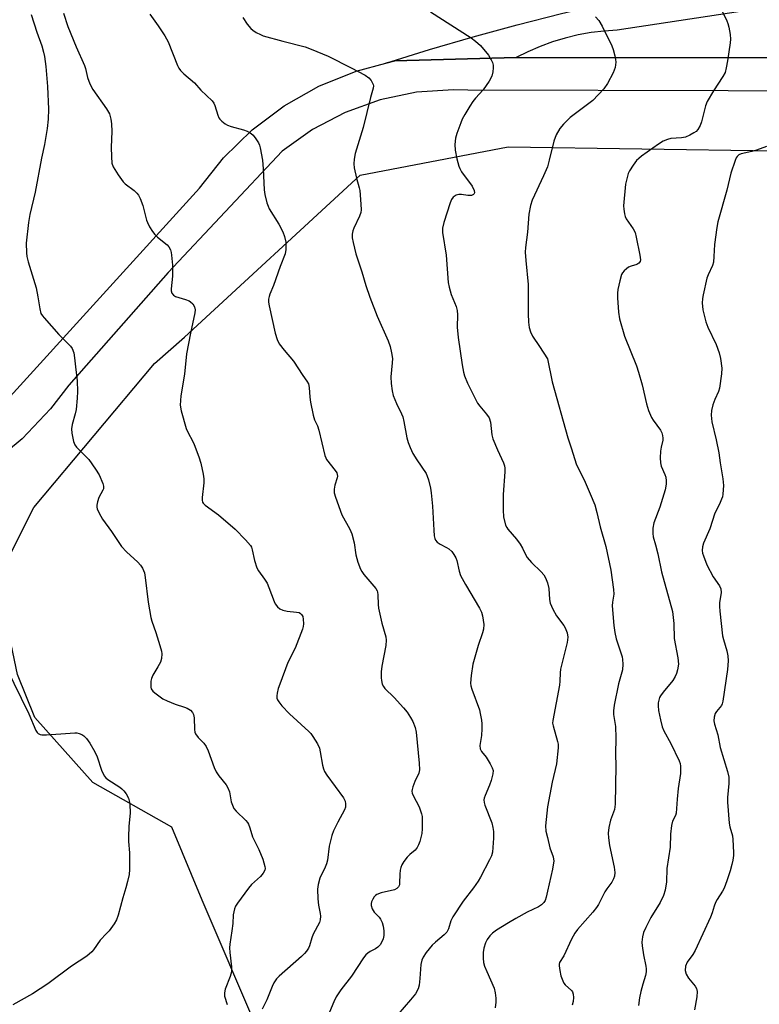
# Model space of a CAD drawing. Units: inches. Extents: x 1297764 to 1303764, y 529449 to 533449.
# Drawn here: x 1301838 to 1302065, y 530240 to 530541 of the extents above; entities that cross this region are included whole.
import ezdxf

# ---------------------------------------------------------------- set-up
doc = ezdxf.new("R2010")
doc.units = ezdxf.units.IN
doc.header["$MEASUREMENT"] = 0
for name, color, linetype in [('NTRL-Trees', 3, 'Continuous'), ('TRANS-Road', 130, 'Continuous'), ('Undefined', 1, 'Continuous')]:
    doc.layers.add(name, color=color, linetype=linetype)

msp = doc.modelspace()

# ---------------------------------------------------------------- linework, layer by layer
at = {"layer": 'NTRL-Trees'}
msp.add_lwpolyline([(1301911.09, 530232.37), (1301894.34, 530271.43), (1301885.04, 530293.76), (1301860.86, 530307.4), (1301843.09, 530327.32), (1301837.75, 530340.56), (1301833.75, 530359.62), (1301834.75, 530375.62), (1301842.75, 530391.69), (1301879.75, 530435.75), (1301888.88, 530443.75), (1301942.71, 530493.42), (1301987.97, 530502.1), (1302069.82, 530500.86)], dxfattribs=at)
at = {"layer": 'TRANS-Road'}
for points in [[(1302086.76, 530547.81), (1302021.43, 530537.77), (1302017.39, 530537.52), (1302013.37, 530537.03), (1302009.39, 530536.31), (1302005.45, 530535.36), (1302001.57, 530534.19), (1301997.77, 530532.8), (1301994.06, 530531.19), (1301990.44, 530529.37), (1301953.27, 530528.41), (1301950.59, 530527.7), (1301963.91, 530531.85), (1301977.3, 530535.75), (1301990.76, 530539.42), (1302004.29, 530542.84), (1302017.87, 530546.01), (1302028.78, 530548.3), (1302039.73, 530550.38), (1302050.72, 530552.24), (1302061.74, 530553.89), (1302072.8, 530555.33)], [(1301833.45, 530423.4), (1301893.5, 530489.45), (1301900.82, 530498.67), (1301909.59, 530507.23), (1301919.4, 530514.6), (1301930.06, 530520.65), (1301941.42, 530525.28), (1301950.59, 530527.7), (1301953.27, 530528.41), (1301990.44, 530529.37), (1301993.85, 530529.45), (1302089.71, 530529.42)], [(1302114.98, 530519.15), (1302055.36, 530519.18), (1301975.68, 530519.37), (1301971.23, 530519.51), (1301959.91, 530518.75), (1301948.79, 530516.44), (1301938.11, 530512.6), (1301928.06, 530507.32), (1301918.84, 530500.71), (1301883.86, 530463.63), (1301853.47, 530429.1), (1301847.91, 530421.81), (1301839.24, 530412.69), (1301829.49, 530404.73)]]:
    msp.add_lwpolyline(points, dxfattribs=at)
at = {"layer": 'Undefined'}
for points, elevation in [([(1302049.73, 530551.29), (1302054.94, 530540.67), (1302055.27, 530539.86), (1302055.55, 530538.75), (1302055.95, 530536.48), (1302056.08, 530535.06), (1302055.99, 530533.94), (1302055.21, 530528.41), (1302054.78, 530526.2), (1302054.42, 530524.86), (1302053.77, 530523.58), (1302050.84, 530519.17), (1302048.92, 530515.96), (1302048.44, 530514.58), (1302047.24, 530509.71), (1302046.8, 530508.64), (1302046.08, 530507.41), (1302045.53, 530506.79), (1302044.86, 530506.3), (1302043.62, 530505.6), (1302042.34, 530505.06), (1302041.03, 530504.78), (1302037.81, 530504.59), (1302036.75, 530504.3), (1302035.47, 530503.78), (1302034.01, 530502.89), (1302028.82, 530499.24), (1302027.98, 530498.54), (1302027.31, 530497.84), (1302026.27, 530496.41), (1302025.15, 530494.69), (1302024.77, 530493.91), (1302024.5, 530493.11), (1302023.91, 530490.62), (1302023.35, 530484.04), (1302023.41, 530482.95), (1302023.63, 530481.58), (1302023.82, 530480.78), (1302024.13, 530480.02), (1302026.3, 530476.94), (1302026.86, 530475.83), (1302027.23, 530474.42), (1302028.3, 530468.88), (1302028.48, 530467.45), (1302028.4, 530466.94), (1302028.04, 530466.4), (1302027.35, 530466.05), (1302025.69, 530465.57), (1302024.9, 530465.22), (1302024.19, 530464.7), (1302023.55, 530464.1), (1302022.99, 530463.44), (1302022.71, 530462.95), (1302022.15, 530461), (1302021.61, 530458.41), (1302021.44, 530457.25), (1302021.46, 530455.8), (1302021.78, 530451.43), (1302022.1, 530449.42), (1302023.62, 530444.11), (1302027.28, 530435.03), (1302027.96, 530433.1), (1302029.07, 530429.18), (1302030.33, 530423.37), (1302030.98, 530421.38), (1302031.89, 530419.17), (1302032.36, 530418.42), (1302034.66, 530415.28), (1302035.07, 530414.52), (1302035.29, 530413.69), (1302035.36, 530412.82), (1302035.32, 530412.26), (1302034.82, 530410.09), (1302034.66, 530408.92), (1302034.57, 530406.83), (1302034.6, 530405.35), (1302034.84, 530404.25), (1302035.99, 530401.7), (1302036.27, 530400.91), (1302036.42, 530399.84), (1302036.42, 530398.74), (1302036.06, 530397.05), (1302034.43, 530391.72), (1302032.64, 530386.97), (1302032.35, 530385.36), (1302032.26, 530383.73), (1302032.44, 530382.64), (1302033.13, 530380.22), (1302033.79, 530377.44), (1302034.92, 530371.96), (1302038.28, 530359.77), (1302038.71, 530356.16), (1302038.82, 530351.57), (1302039.94, 530345.58), (1302040.13, 530343.72), (1302039.88, 530341.89), (1302039.58, 530340.86), (1302039.17, 530339.88), (1302038.4, 530338.72), (1302035.46, 530335.14), (1302034.62, 530333.97), (1302034.37, 530333.46), (1302034.11, 530332.64), (1302033.94, 530331.79), (1302033.89, 530330.93), (1302034.07, 530329.51), (1302034.6, 530326.68), (1302035.13, 530324.47), (1302035.64, 530323.25), (1302037.77, 530319.38), (1302040.35, 530314.08), (1302040.62, 530313.26), (1302040.78, 530312.44), (1302040.77, 530310.24), (1302040.02, 530305.64), (1302039.72, 530302.39), (1302039.45, 530298.07), (1302039.2, 530297.3), (1302038.28, 530295.65), (1302037.97, 530294.27), (1302037.73, 530291.65), (1302037.59, 530287.68), (1302036.59, 530281.07), (1302036.48, 530277.04), (1302036.12, 530274.5), (1302035.55, 530272.83), (1302034.55, 530270.67), (1302031.73, 530266.11), (1302030.15, 530263.09), (1302029.49, 530261.54), (1302029.17, 530260.21), (1302028.97, 530258.57), (1302029.01, 530257.46), (1302029.43, 530254.66), (1302030.13, 530251.24), (1302030.24, 530250.36), (1302030.23, 530249.5), (1302030.02, 530248.4), (1302029.2, 530245.68), (1302028.64, 530243.46), (1302028.23, 530241.49), (1302027.89, 530239.17)], 404), ([(1301841.96, 530542.62), (1301843.71, 530537.18), (1301845.21, 530532.99), (1301845.78, 530531.06), (1301846.07, 530529.69), (1301846.49, 530526.64), (1301846.99, 530520.56), (1301847.27, 530513.58), (1301847.12, 530510.51), (1301846.81, 530507.66), (1301846.08, 530502.75), (1301845.13, 530498.56), (1301843.22, 530488.21), (1301841.59, 530481.34), (1301841.11, 530478.91), (1301840.46, 530472.58), (1301840.5, 530469.62), (1301840.64, 530468.47), (1301841.04, 530466.86), (1301843.5, 530458.9), (1301844.02, 530456.15), (1301844.57, 530452.42), (1301844.95, 530451.06), (1301845.4, 530450.33), (1301845.94, 530449.66), (1301850.43, 530444.63), (1301851.43, 530443.56), (1301854.05, 530441.03), (1301854.5, 530440.34), (1301854.98, 530438.95), (1301855.27, 530437.51), (1301855.52, 530434.71), (1301856.04, 530430.44), (1301856.18, 530427.17), (1301856.09, 530425.12), (1301855.73, 530421.66), (1301855.43, 530420.28), (1301854.53, 530417.04), (1301854.3, 530415.77), (1301854.39, 530414.39), (1301854.96, 530411.87), (1301855.36, 530410.83), (1301855.83, 530410.15), (1301859.59, 530406.29), (1301861.69, 530403.33), (1301862.77, 530401.61), (1301863.91, 530398.95), (1301864.12, 530398.16), (1301864.09, 530397.4), (1301863.9, 530396.93), (1301862.71, 530394.75), (1301862.25, 530393.4), (1301862.02, 530392.31), (1301862.02, 530391.78), (1301862.15, 530391.24), (1301862.77, 530389.91), (1301863.84, 530388.1), (1301866.58, 530384.33), (1301869.61, 530379.73), (1301871.15, 530378.02), (1301874.64, 530374.86), (1301875.45, 530374.02), (1301876.07, 530373.04), (1301876.62, 530371.68), (1301876.89, 530370.25), (1301877.79, 530362.63), (1301878.58, 530358.01), (1301878.87, 530356.88), (1301880.16, 530353.32), (1301881.37, 530349.37), (1301881.82, 530347.66), (1301881.93, 530346.81), (1301881.84, 530345.4), (1301881.56, 530344.32), (1301880.78, 530342.83), (1301879.21, 530340.35), (1301878.76, 530339.3), (1301878.62, 530338.49), (1301878.55, 530337.4), (1301878.6, 530336.61), (1301878.74, 530336.12), (1301879.21, 530335.45), (1301879.85, 530334.86), (1301882.23, 530333.06), (1301883.56, 530332.4), (1301886.04, 530331.38), (1301888.93, 530330.5), (1301889.74, 530330.17), (1301890.72, 530329.6), (1301891.37, 530328.87), (1301891.67, 530328.24), (1301891.89, 530327.27), (1301891.98, 530323.7), (1301892.09, 530322.85), (1301892.28, 530322.34), (1301893.05, 530321.22), (1301894.8, 530319.46), (1301895.56, 530318.44), (1301896.17, 530317.14), (1301897.99, 530312.06), (1301898.59, 530310.71), (1301899.43, 530309.49), (1301901.66, 530306.76), (1301902.21, 530305.84), (1301902.69, 530304.58), (1301903.23, 530301.51), (1301903.58, 530300.5), (1301904.05, 530299.53), (1301904.69, 530298.63), (1301907.64, 530295.79), (1301908.22, 530295.15), (1301908.52, 530294.67), (1301908.95, 530293.61), (1301909.73, 530290.85), (1301911.65, 530286.95), (1301912.87, 530283.97), (1301913.52, 530281.69), (1301913.57, 530281.14), (1301913.49, 530280.63), (1301913.04, 530279.7), (1301912.21, 530278.62), (1301909.42, 530276.18), (1301908.45, 530275.11), (1301905.16, 530270.55), (1301904.52, 530269.56), (1301904.18, 530268.8), (1301903.81, 530266.96), (1301903.66, 530264.26), (1301903.44, 530262.01), (1301902.8, 530257.99), (1301902.69, 530256.83), (1301902.76, 530255.38), (1301903.25, 530251), (1301903.25, 530249.5), (1301902.86, 530248.08), (1301901.37, 530244.18), (1301901.11, 530243.06), (1301901.2, 530242.02), (1301902.01, 530239.44)], 416), ([(1301851.84, 530542.99), (1301853.21, 530538.95), (1301855.69, 530532.65), (1301858.3, 530527.01), (1301858.6, 530526.04), (1301859.25, 530523.25), (1301859.94, 530521.4), (1301860.87, 530519.64), (1301865.04, 530513.72), (1301865.9, 530512.2), (1301866.39, 530510.53), (1301866.58, 530509.08), (1301866.64, 530506.74), (1301866.47, 530501.92), (1301866.53, 530499.02), (1301866.67, 530497.02), (1301867.02, 530495.95), (1301868.58, 530493.48), (1301870.13, 530491.34), (1301870.75, 530490.75), (1301873.47, 530488.67), (1301874.32, 530487.87), (1301874.87, 530487.22), (1301875.38, 530486.23), (1301876.14, 530484.09), (1301877.22, 530479.66), (1301877.54, 530478.87), (1301878.23, 530477.6), (1301879.12, 530476.12), (1301879.8, 530475.2), (1301880.64, 530474.41), (1301883.58, 530472.02), (1301884.09, 530471.41), (1301884.6, 530470.51), (1301884.84, 530469.75), (1301884.97, 530468.93), (1301885.23, 530465.87), (1301885.24, 530462.49), (1301884.79, 530458.55), (1301884.82, 530458.02), (1301885.06, 530457.28), (1301885.5, 530456.66), (1301886.19, 530456.26), (1301889.26, 530455.32), (1301890.33, 530454.88), (1301890.79, 530454.56), (1301891.41, 530453.97), (1301891.97, 530453.06), (1301892.16, 530452.13), (1301892.09, 530451.28), (1301890.75, 530445.01), (1301889.51, 530438.73), (1301888.86, 530432.48), (1301887.76, 530425.83), (1301887.55, 530422.94), (1301887.85, 530421.21), (1301889.44, 530415.86), (1301890, 530414.53), (1301891.35, 530412.02), (1301891.83, 530410.97), (1301893.32, 530407.19), (1301893.89, 530405.24), (1301894.63, 530401.83), (1301894.82, 530400.4), (1301894.78, 530399.24), (1301894.28, 530394.7), (1301894.29, 530393.91), (1301894.45, 530393.29), (1301894.67, 530392.93), (1301895.26, 530392.35), (1301899.27, 530389.36), (1301904.46, 530385), (1301907.56, 530381.77), (1301909.11, 530379.97), (1301909.4, 530379.47), (1301909.67, 530378.71), (1301910.36, 530375.4), (1301911.04, 530373.17), (1301911.58, 530372.2), (1301913.42, 530369.71), (1301914.19, 530368.5), (1301914.76, 530367.19), (1301916.33, 530362.85), (1301916.71, 530362.11), (1301917.33, 530361.26), (1301918.08, 530360.58), (1301919.05, 530360.2), (1301920.39, 530359.94), (1301923.2, 530359.64), (1301923.98, 530359.45), (1301924.41, 530359.23), (1301924.75, 530358.92), (1301925.11, 530358.3), (1301925.28, 530357.5), (1301925.33, 530356.06), (1301925.26, 530355.21), (1301925.03, 530354.36), (1301922.75, 530348.62), (1301920.52, 530344.14), (1301918.08, 530337.57), (1301917.63, 530336.21), (1301917.29, 530334.84), (1301917.17, 530334.02), (1301917.22, 530333.25), (1301917.38, 530332.78), (1301917.74, 530332.12), (1301918.72, 530330.94), (1301921.1, 530328.51), (1301926.98, 530323.11), (1301927.56, 530322.48), (1301928.23, 530321.53), (1301929.58, 530319.29), (1301930.2, 530317.99), (1301930.49, 530316.85), (1301931.16, 530312.74), (1301931.46, 530311.64), (1301931.77, 530310.85), (1301932.49, 530309.67), (1301937.54, 530302.72), (1301938.05, 530301.72), (1301938.19, 530300.95), (1301938.15, 530299.91), (1301937.91, 530299.12), (1301935.81, 530295.3), (1301934.54, 530292.64), (1301933.97, 530291.19), (1301933.16, 530287.97), (1301932.64, 530283.69), (1301932.41, 530282.58), (1301932, 530281.52), (1301930.39, 530278.16), (1301929.79, 530276.19), (1301929.61, 530274.75), (1301929.76, 530271.88), (1301929.95, 530269.88), (1301930.44, 530267.35), (1301930.53, 530266.5), (1301930.44, 530265.37), (1301930.2, 530264.58), (1301928.34, 530261), (1301927.92, 530259.9), (1301927.2, 530257.49), (1301926.83, 530256.72), (1301926.22, 530255.76), (1301925.68, 530255.12), (1301924.68, 530254.15), (1301917.87, 530248.15), (1301917.1, 530247.29), (1301916.29, 530246.09), (1301915.78, 530245.03), (1301914.09, 530240.95), (1301912.73, 530238.04)], 414), ([(1301878.25, 530542.67), (1301880.85, 530539.11), (1301882.93, 530536), (1301883.91, 530534.24), (1301886.81, 530526.94), (1301887.17, 530526.16), (1301887.63, 530525.43), (1301888.65, 530524.41), (1301892, 530521.67), (1301893.89, 530519.42), (1301897.37, 530516.15), (1301897.86, 530515.47), (1301898.23, 530514.75), (1301899.14, 530511.74), (1301899.45, 530510.97), (1301899.74, 530510.51), (1301900.29, 530509.91), (1301901.36, 530509.06), (1301902.1, 530508.66), (1301903.22, 530508.28), (1301906.97, 530507.29), (1301908.07, 530506.88), (1301908.84, 530506.5), (1301909.31, 530506.18), (1301909.9, 530505.6), (1301910.77, 530504.49), (1301911.55, 530503.31), (1301911.9, 530502.54), (1301912.12, 530501.71), (1301912.77, 530497.99), (1301913.01, 530495.36), (1301913.29, 530488.88), (1301913.53, 530487.46), (1301914.13, 530484.95), (1301914.49, 530483.87), (1301914.87, 530483.1), (1301917.76, 530478.38), (1301919.01, 530475.99), (1301919.55, 530474.65), (1301919.91, 530472.86), (1301919.97, 530470.64), (1301919.74, 530469.26), (1301918.23, 530465.38), (1301916.15, 530459.61), (1301915.07, 530456.99), (1301914.82, 530456.23), (1301914.66, 530455.42), (1301914.63, 530454.54), (1301914.78, 530453.37), (1301916.64, 530445.01), (1301917.25, 530443.03), (1301917.91, 530441.78), (1301919.42, 530439.78), (1301922.26, 530436.43), (1301925.13, 530432.02), (1301926.41, 530430.29), (1301926.84, 530429.5), (1301927.07, 530428.39), (1301927.3, 530425.47), (1301927.5, 530423.9), (1301928.32, 530419.88), (1301928.7, 530418.48), (1301929.58, 530416.69), (1301930.03, 530415.34), (1301931.86, 530407.61), (1301932.17, 530406.8), (1301932.43, 530406.34), (1301935.07, 530403), (1301935.51, 530402.28), (1301935.69, 530401.78), (1301935.7, 530401.26), (1301935.61, 530400.72), (1301934.96, 530398.49), (1301934.72, 530397.21), (1301934.73, 530396.17), (1301935.09, 530394.79), (1301937.06, 530389.36), (1301939.53, 530384.96), (1301940.15, 530383.63), (1301940.85, 530380.83), (1301941.34, 530377.13), (1301942.01, 530374.93), (1301942.79, 530372.78), (1301943.18, 530372.03), (1301943.83, 530371.13), (1301947.44, 530366.82), (1301947.87, 530366.12), (1301948.02, 530365.68), (1301948.15, 530364.89), (1301948.2, 530361.95), (1301948.34, 530360.79), (1301949.37, 530356.21), (1301950.53, 530352.07), (1301950.69, 530351.05), (1301950.54, 530349.37), (1301949.36, 530343.05), (1301949.12, 530341.31), (1301949.08, 530339.53), (1301949.2, 530338.67), (1301949.47, 530337.54), (1301949.79, 530336.8), (1301950.2, 530336.22), (1301953.11, 530333.42), (1301955.94, 530330.35), (1301957.03, 530328.98), (1301958.14, 530327.31), (1301958.82, 530326.08), (1301959.52, 530324.3), (1301959.83, 530322.9), (1301960.78, 530313.37), (1301960.88, 530311.37), (1301960.66, 530310.3), (1301959.47, 530307.72), (1301958.81, 530306.1), (1301958.58, 530305.29), (1301958.53, 530304.76), (1301958.63, 530304.23), (1301958.94, 530303.46), (1301960.77, 530299.96), (1301961.5, 530297.89), (1301961.63, 530297.06), (1301961.68, 530295.91), (1301961.69, 530293.31), (1301961.59, 530291.88), (1301960.94, 530289.4), (1301960.56, 530288.33), (1301960.19, 530287.58), (1301959.54, 530286.78), (1301957.93, 530285.42), (1301957.12, 530284.61), (1301956.01, 530283.21), (1301955.41, 530282.21), (1301955.11, 530281.4), (1301954.91, 530280.56), (1301954.81, 530279.41), (1301954.78, 530276.6), (1301954.69, 530276.09), (1301954.39, 530275.47), (1301953.89, 530274.97), (1301953.22, 530274.62), (1301949.13, 530273.69), (1301947.82, 530273.2), (1301947.39, 530272.87), (1301947.02, 530272.44), (1301946.56, 530271.69), (1301946.19, 530270.9), (1301946.03, 530270.36), (1301946.02, 530269.83), (1301946.38, 530268.78), (1301946.97, 530267.78), (1301948.47, 530266.17), (1301948.92, 530265.56), (1301949.39, 530264.6), (1301949.73, 530263.49), (1301949.97, 530262.07), (1301949.96, 530260.64), (1301949.7, 530259.54), (1301949.25, 530258.49), (1301948.8, 530257.79), (1301948.06, 530257.03), (1301947.41, 530256.57), (1301945.75, 530255.68), (1301945.06, 530255.21), (1301944.43, 530254.67), (1301943.71, 530253.77), (1301940.01, 530248.19), (1301936.78, 530243.94), (1301935.39, 530241.82), (1301934.58, 530240.31), (1301932.76, 530235.88)], 412), ([(1301964.23, 530543.42), (1301976.7, 530535.42), (1301978.05, 530534.4), (1301979.49, 530533.08), (1301981.96, 530530.16), (1301982.83, 530528.68), (1301983.16, 530527.91), (1301983.38, 530527.11), (1301983.43, 530526.24), (1301983.34, 530525.07), (1301983.04, 530523.65), (1301982.2, 530522.14), (1301980.32, 530519.51), (1301978.04, 530517.01), (1301977.19, 530515.95), (1301976.27, 530514.54), (1301974.77, 530512), (1301973.97, 530510.52), (1301973.5, 530509.45), (1301972.25, 530506.1), (1301971.84, 530504.67), (1301971.67, 530502.74), (1301971.74, 530501.05), (1301972.28, 530498.43), (1301972.87, 530496.13), (1301973.18, 530495.38), (1301973.72, 530494.43), (1301976.96, 530489.99), (1301977.56, 530488.72), (1301977.66, 530488), (1301977.49, 530487.61), (1301977.34, 530487.46), (1301976.73, 530487.21), (1301975.69, 530487.17), (1301973.7, 530487.45), (1301972.87, 530487.49), (1301972.1, 530487.28), (1301971.19, 530486.66), (1301970.7, 530485.99), (1301970.23, 530484.92), (1301968.29, 530478.85), (1301967.91, 530477.21), (1301967.88, 530475.85), (1301969.07, 530468.87), (1301969.67, 530460.5), (1301969.94, 530459.1), (1301970.56, 530456.9), (1301972.07, 530453.21), (1301972.39, 530451.98), (1301972.49, 530450.63), (1301972.4, 530446.88), (1301972.66, 530443.67), (1301973.93, 530435.36), (1301974.35, 530433.08), (1301974.62, 530431.98), (1301975.54, 530429.73), (1301978.65, 530423.56), (1301979.31, 530422.62), (1301981.42, 530420.24), (1301982.16, 530419.11), (1301982.55, 530417.81), (1301983.03, 530413.9), (1301983.31, 530412.69), (1301984.72, 530409.27), (1301986.59, 530405.34), (1301986.92, 530404.36), (1301987.02, 530403.65), (1301987.02, 530402.6), (1301986.45, 530395.62), (1301986.47, 530390.85), (1301986.61, 530388.79), (1301987.23, 530386.27), (1301987.56, 530385.5), (1301987.87, 530385.01), (1301990.58, 530381.94), (1301991.71, 530380.38), (1301992.41, 530379.19), (1301993.38, 530377.08), (1301993.85, 530376.35), (1301995.19, 530374.8), (1301998.11, 530371.92), (1301998.89, 530371.05), (1301999.4, 530370.13), (1302000, 530368.53)], 408), ([(1301906.81, 530541.65), (1301908.06, 530539.65), (1301909.17, 530538.29), (1301909.86, 530537.75), (1301910.87, 530537.11), (1301912.18, 530536.41), (1301913, 530536.08), (1301919.03, 530534.4), (1301925.9, 530532.63), (1301927.72, 530531.97), (1301932.91, 530529.87), (1301939.97, 530526.3), (1301944.18, 530524.03), (1301945.39, 530523.2), (1301946.1, 530522.35), (1301946.71, 530521.16), (1301946.79, 530520.69), (1301946.72, 530519.99), (1301945.81, 530517.2), (1301943.58, 530508.02), (1301941.21, 530500.02), (1301940.83, 530498.28), (1301940.74, 530496.82), (1301940.87, 530495.65), (1301941.6, 530492.48), (1301942.39, 530489.5), (1301942.54, 530488.66), (1301942.91, 530484.54), (1301942.98, 530482.78), (1301942.87, 530481.92), (1301942.49, 530480.82), (1301940.73, 530477.13), (1301940.43, 530476.35), (1301940.22, 530475.3), (1301940.25, 530474.19), (1301940.53, 530472.76), (1301941.4, 530469.34), (1301943.24, 530463.75), (1301944.39, 530459.65), (1301945.6, 530456.03), (1301947.93, 530450.25), (1301951.31, 530442.62), (1301951.92, 530440.98), (1301952.33, 530438.99), (1301952.54, 530437.27), (1301952.49, 530435.92), (1301952.06, 530431.62), (1301952.17, 530429.61), (1301952.45, 530427.34), (1301952.84, 530425.94), (1301953.78, 530423.49), (1301955.37, 530420.35), (1301955.74, 530419.38), (1301956.08, 530417.97), (1301956.99, 530412.97), (1301957.34, 530411.53), (1301957.96, 530409.96), (1301958.85, 530408.18), (1301960.03, 530406.2), (1301962.85, 530402), (1301963.25, 530401.26), (1301963.63, 530400.15), (1301964.25, 530397.57), (1301964.47, 530396.12), (1301964.82, 530392.03), (1301965.23, 530384.71), (1301965.39, 530382.97), (1301965.55, 530382.14), (1301965.75, 530381.65), (1301966.29, 530381.04), (1301967.23, 530380.37), (1301969.1, 530379.44), (1301969.79, 530379), (1301970.76, 530378.13), (1301971.41, 530377.23), (1301971.94, 530376.22), (1301972.24, 530375.42), (1301972.96, 530372.14), (1301973.45, 530370.84), (1301974.93, 530368.11), (1301979.22, 530360.79), (1301979.82, 530359.56), (1301980.15, 530358.48), (1301980.51, 530355.83), (1301980.46, 530354.37), (1301980.17, 530353.26), (1301978.85, 530349.38), (1301977.18, 530343.71), (1301976.67, 530340.19), (1301976.52, 530337.85), (1301976.61, 530337.08), (1301976.88, 530336.03), (1301979.18, 530329.74), (1301979.46, 530328.6), (1301979.82, 530326.56), (1301979.95, 530325.39), (1301979.95, 530323.9), (1301979.81, 530321.82), (1301979.38, 530318.77), (1301979.47, 530317.71), (1301979.84, 530316.98), (1301981.22, 530315.17), (1301982.46, 530313.2), (1301983.13, 530311.94), (1301983.37, 530311.17), (1301983.3, 530310.05), (1301982.77, 530308.05), (1301982.28, 530306.67), (1301980.92, 530303.49), (1301980.66, 530302.69), (1301980.57, 530302.16), (1301980.64, 530301.34), (1301980.86, 530300.52), (1301982.99, 530295.07), (1301983.33, 530293.63), (1301983.49, 530292.46), (1301983.47, 530290.39), (1301983.18, 530286.14), (1301982.89, 530284.96), (1301982.33, 530283.78), (1301979.55, 530278.51), (1301978.82, 530277.28), (1301977.38, 530275.15), (1301974.25, 530271.15), (1301971.1, 530266.35), (1301970.48, 530265.11), (1301969.71, 530262.69), (1301969.2, 530261.65), (1301968.43, 530260.83), (1301965.78, 530258.61), (1301964.74, 530257.63), (1301962.91, 530255.41), (1301961.94, 530254.02), (1301961.54, 530253.01), (1301961.26, 530251.68), (1301960.99, 530247.43), (1301960.76, 530245.38), (1301960.42, 530244.28), (1301959.59, 530242.77), (1301958.13, 530240.89), (1301954.21, 530236.38)], 410), ([(1302014.75, 530541.84), (1302015.72, 530540.74), (1302016.77, 530538.99), (1302019.76, 530532.94), (1302020.13, 530531.86), (1302020.64, 530529.93), (1302020.87, 530528.82), (1302020.95, 530527.99), (1302020.77, 530526.33), (1302020.2, 530524.71), (1302018.4, 530521.42), (1302017.25, 530519.78), (1302013.91, 530516.24), (1302007.02, 530511.07), (1302004.92, 530509.05), (1302003.81, 530507.72), (1302002.74, 530505.69), (1302001.97, 530503.82), (1302000.58, 530498.02), (1302000, 530495.93)], 406), ([(1302067.1, 530502.16), (1302064.04, 530501.03), (1302062.65, 530500.61), (1302059.35, 530499.91), (1302058.68, 530499.58), (1302058.15, 530499.13), (1302057.84, 530498.68), (1302057.48, 530497.91), (1302056.14, 530494.04), (1302054.94, 530488.75), (1302052.2, 530479.07), (1302051.88, 530477.34), (1302051.13, 530472.13), (1302051.01, 530468.53), (1302050.83, 530466.77), (1302050.52, 530465.73), (1302049.22, 530462.92), (1302048.85, 530461.83), (1302047.67, 530456.74), (1302047.51, 530455.6), (1302047.43, 530454.17), (1302047.46, 530453.31), (1302047.62, 530452.17), (1302048.48, 530448.51), (1302049.17, 530446.87), (1302051.74, 530441.54), (1302052.66, 530439.02), (1302053.04, 530437.27), (1302053.38, 530434.3), (1302053.32, 530432.55), (1302052.72, 530428.22), (1302052.4, 530427.15), (1302051.28, 530424.73), (1302050.7, 530423.05), (1302050.28, 530421.32), (1302050.2, 530419.88), (1302050.37, 530417.86), (1302051.67, 530412.36), (1302052.47, 530408.33), (1302052.87, 530405.27), (1302053.71, 530400.4), (1302053.89, 530398.35), (1302053.76, 530395.77), (1302053.62, 530394.93), (1302053.37, 530394.16), (1302052.7, 530392.66), (1302051.25, 530389.91), (1302049.73, 530385.08), (1302047.78, 530380.69), (1302047.5, 530379.61), (1302047.44, 530378.52), (1302047.54, 530377.69), (1302047.78, 530376.84), (1302048.88, 530374.08), (1302050.82, 530370.39), (1302052.74, 530367.61), (1302053.14, 530366.69), (1302053.21, 530365.65), (1302052.72, 530362.49), (1302052.7, 530361.37), (1302052.81, 530359.93), (1302053.68, 530352.35), (1302053.94, 530351.25), (1302054.99, 530347.78), (1302055.3, 530346.18), (1302055.32, 530344.7), (1302055.14, 530342.01), (1302053.75, 530332.36), (1302053.52, 530331.55), (1302053.29, 530331.06), (1302051.78, 530329.21), (1302051.36, 530328.57), (1302051.05, 530327.46), (1302050.98, 530326.3), (1302051.17, 530325.26), (1302052.17, 530322.06), (1302052.96, 530318.17), (1302055.21, 530310.78), (1302055.6, 530309.04), (1302055.59, 530307.09), (1302055.16, 530302.89), (1302055.12, 530301.46), (1302055.69, 530294.97), (1302055.92, 530293.83), (1302056.67, 530291.13), (1302056.84, 530290), (1302057.03, 530285.97), (1302057, 530285.11), (1302056.8, 530283.7), (1302056.51, 530282.31), (1302055.95, 530280.4), (1302054.99, 530277.37), (1302054.17, 530275.13), (1302053.68, 530274.18), (1302051.97, 530271.63), (1302051.45, 530270.66), (1302051.05, 530269.62), (1302050.45, 530267.52), (1302049.92, 530266.19), (1302045.23, 530256.02), (1302044.53, 530254.8), (1302042.8, 530252.44), (1302042.32, 530251.23), (1302042.22, 530249.84), (1302042.49, 530248.78), (1302043.23, 530247.59), (1302045.31, 530245.13), (1302045.69, 530244.42), (1302045.9, 530243.47), (1302045.81, 530241.83), (1302045.1, 530237.88)], 402), ([(1302000, 530495.93), (1301998.86, 530493.16), (1301995.39, 530485.74), (1301994.8, 530484.09), (1301994.31, 530481.45), (1301993.94, 530475.96), (1301993.31, 530471.25), (1301993.22, 530469.83), (1301993.42, 530467.23), (1301994.18, 530459.94), (1301994.11, 530450.94), (1301994.26, 530448.4), (1301994.47, 530446.74), (1301994.86, 530445.39), (1301995.42, 530444.11), (1301997.63, 530440.97), (1302000, 530437.15)], 406), ([(1302000, 530437.15), (1302001.48, 530430.13), (1302006.23, 530412.97), (1302007.32, 530409.88), (1302008.92, 530404.66), (1302011.23, 530400.1), (1302013.16, 530395.8), (1302014.56, 530392.41), (1302015.2, 530390.13), (1302016.16, 530385.73), (1302017.91, 530379.71), (1302019.45, 530372.46), (1302020.28, 530366.55), (1302020.34, 530365.08), (1302019.91, 530362.67), (1302019.84, 530361.56), (1302020.32, 530355.56), (1302020.69, 530353.36), (1302021.11, 530351.46), (1302022.89, 530345.93), (1302023.03, 530345.08), (1302023.09, 530343.65), (1302022.97, 530341.95), (1302021.8, 530337.7), (1302020.5, 530331.14), (1302020.25, 530329.42), (1302020.28, 530328.24), (1302020.85, 530324.58), (1302020.98, 530321.12), (1302020.82, 530316.11), (1302021.01, 530312.56), (1302020.72, 530300.8), (1302020.54, 530299.14), (1302019.35, 530295.92), (1302018.84, 530293.67), (1302018.61, 530291.97), (1302018.68, 530290.48), (1302019, 530288.11), (1302020.46, 530281.56), (1302020.62, 530279.85), (1302020.55, 530278.75), (1302020.28, 530277.95), (1302019.74, 530276.95), (1302018.19, 530274.91), (1302017.57, 530273.95), (1302015.67, 530270.13), (1302015.09, 530269.17), (1302013.96, 530267.78), (1302009.27, 530262.47), (1302008.39, 530261.33), (1302007.41, 530259.51), (1302005.05, 530254.38), (1302003.77, 530252.3), (1302003.64, 530251.79), (1302003.62, 530251.27), (1302003.78, 530249.92), (1302004.15, 530248.3), (1302004.72, 530246.72), (1302005.09, 530245.98), (1302005.41, 530245.54), (1302007.4, 530243.74), (1302007.68, 530243.32), (1302007.94, 530242.62), (1302008.06, 530241.59), (1302007.92, 530240.44), (1302007.6, 530239.31)], 406), ([(1302000, 530368.53), (1302000.45, 530366.8), (1302000.62, 530363.47), (1302000.88, 530362.38), (1302001.72, 530360.55), (1302002.8, 530358.5), (1302005.02, 530355.54), (1302005.47, 530354.83), (1302006.03, 530353.3), (1302006.25, 530351.97), (1302006.03, 530350.36), (1302004.04, 530342.11), (1302003.9, 530341.03), (1302003.81, 530338.45), (1302003.68, 530337.29), (1302001.67, 530326.43), (1302001.62, 530325.61), (1302001.74, 530324.75), (1302003.16, 530320), (1302003.32, 530319.15), (1302003.32, 530318.05), (1302002.78, 530313.12), (1302001.5, 530307.53), (1302000, 530299.98)], 408), ([(1301834.29, 530342.65), (1301841.23, 530328.44), (1301843.36, 530323.35), (1301843.77, 530322.72), (1301844.11, 530322.41), (1301844.73, 530322.1), (1301845.22, 530321.99), (1301846.62, 530321.99), (1301853.89, 530322.6), (1301855.35, 530322.66), (1301855.92, 530322.61), (1301856.69, 530322.42), (1301857.43, 530322.12), (1301858.1, 530321.71), (1301858.9, 530320.91), (1301859.93, 530319.52), (1301861.45, 530316.82), (1301862.14, 530315.29), (1301863.46, 530311.27), (1301864.28, 530309.52), (1301864.82, 530308.91), (1301865.47, 530308.39), (1301869.06, 530306.06), (1301869.73, 530305.54), (1301870.32, 530304.9), (1301871.02, 530303.95), (1301871.73, 530302.69), (1301871.95, 530301.87), (1301872.12, 530300.74), (1301872.31, 530298.16), (1301871.86, 530293.98), (1301871.73, 530290.77), (1301871.77, 530289.38), (1301872.08, 530285.94), (1301872.08, 530280.76), (1301871.97, 530279.32), (1301871.49, 530277.12), (1301870.99, 530275.22), (1301869.98, 530272.09), (1301868.6, 530266.78), (1301868.09, 530265.45), (1301867.32, 530264.22), (1301865.79, 530262.08), (1301865.05, 530261.19), (1301863.06, 530259.21), (1301861.05, 530256.2), (1301860.52, 530255.56), (1301858.96, 530254.31), (1301854.27, 530251.26), (1301847.03, 530245.79), (1301842.41, 530242.74), (1301836.35, 530239.35)], 418), ([(1302000, 530299.98), (1301999.44, 530294.2), (1301999.56, 530292.59), (1302000, 530290.6)], 408), ([(1302000, 530290.6), (1302000.79, 530287.41), (1302001.76, 530284.65), (1302001.94, 530283.33), (1302001.83, 530282.24), (1302001.56, 530280.87), (1302000, 530274.16)], 408), ([(1302000, 530274.16), (1301999.65, 530272.38), (1301999.32, 530271.37), (1301998.93, 530270.72), (1301998.24, 530269.99), (1301997.28, 530269.39), (1301993.87, 530267.78), (1301990.35, 530265.84), (1301988.1, 530264.53), (1301984.39, 530262.21), (1301983.24, 530261.35), (1301982.43, 530260.55), (1301981.62, 530259.37), (1301981.09, 530258.35), (1301980.59, 530256.77), (1301980.33, 530255.42), (1301980.32, 530253.71), (1301980.48, 530252.3), (1301980.81, 530251.18), (1301981.44, 530249.55), (1301983.73, 530244.44), (1301984.06, 530243.08), (1301984.26, 530241.4), (1301984.24, 530240.23), (1301984.06, 530238.45)], 408)]:
    msp.add_lwpolyline(points, dxfattribs=dict(at, elevation=elevation))

doc.saveas('drawing.dxf')
